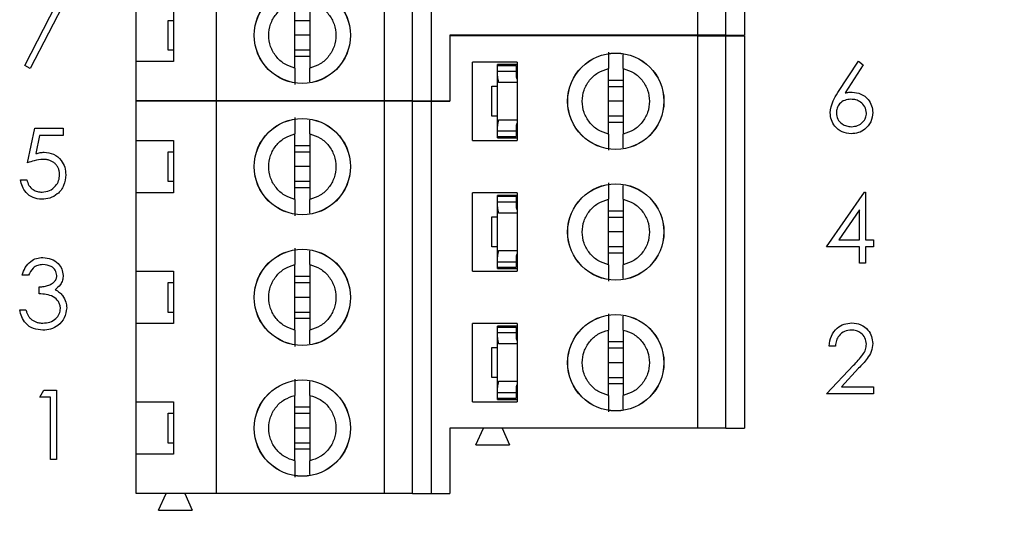
# Model space of a CAD drawing. Units: inches. Extents: x 0.1 to 14.1, y 0.1 to 9.1.
# Drawn here: x 9 to 10.1, y 4.4 to 4.9 of the extents above; entities that cross this region are included whole.
import ezdxf

# ---------------------------------------------------------------- set-up
doc = ezdxf.new("R2010")
doc.units = ezdxf.units.IN
doc.header["$LTSCALE"] = 0.833333
doc.header["$MEASUREMENT"] = 0
doc.styles.add('SLDTEXTSTYLE0', font='TXT', dxfattribs={"width": 0.75})
doc.dimstyles.new('SLDDIMSTYLE0', dxfattribs={"dimtxt": 0.114829, "dimasz": 0.108333, "dimexe": 0, "dimexo": 0.0625, "dimgap": 0.028707, "dimtad": 0, "dimtih": 1, "dimtoh": 1, "dimrnd": 1e-09, "dimzin": 4, "dimdsep": 46, "dimtxsty": 'SLDTEXTSTYLE0', "dimsah": 1, "dimcen": 0.09, "dimadec": 0, "dimazin": 1, "dimtfac": 1, "dimtofl": 0, "dimtmove": 0, "dimatfit": 3, "dimfxl": 0, "dimfrac": 2, "dimtolj": 1, "dimtzin": 12, "dimarcsym": 0})

# ---------------------------------------------------------------- blocks, each defined once
blk = doc.blocks.new('_D')
at = {"color": 7, "linetype": 'Continuous', "lineweight": 18}
for p, q in [((10.1178, 6.8941), (11.3677, 6.8941)), ((11.3348, 6.8941), (11.3348, 5.4294)), ((11.3348, 3.8897), (11.3348, 5.2471)), ((10.1178, 3.8897), (11.3677, 3.8897))]:
    blk.add_line(p, q, dxfattribs=at)
for points in [[(11.3348, 6.8941), (11.3182, 6.7858), (11.3515, 6.7858)], [(11.3348, 3.8897), (11.3515, 3.998), (11.3182, 3.998)]]:
    blk.add_solid(points, dxfattribs=at)
at = {"color": 7, "linetype": 'Continuous', "lineweight": 18, "insert": (11.1864, 5.3951), "char_height": 0.11483, "attachment_point": 1, "style": 'SLDTEXTSTYLE0'}
blk.add_mtext('3.00', dxfattribs=at)
blk = doc.blocks.new('_D_8')
at = {"color": 7, "linetype": 'Continuous', "lineweight": 18}
for p, q in [((9.1069, 6.6437), (10.8395, 6.6437)), ((10.8067, 6.6437), (10.8067, 5.4294)), ((10.8067, 4.14), (10.8067, 5.2471)), ((9.1069, 4.14), (10.8395, 4.14))]:
    blk.add_line(p, q, dxfattribs=at)
for points in [[(10.8067, 6.6437), (10.7901, 6.5354), (10.8234, 6.5354)], [(10.8067, 4.14), (10.8234, 4.2484), (10.7901, 4.2484)]]:
    blk.add_solid(points, dxfattribs=at)
at = {"color": 7, "linetype": 'Continuous', "lineweight": 18, "insert": (10.6583, 5.3951), "char_height": 0.11483, "attachment_point": 1, "style": 'SLDTEXTSTYLE0'}
blk.add_mtext('2.50', dxfattribs=at)

msp = doc.modelspace()

# ---------------------------------------------------------------- linework, layer by layer
at = {"color": 7, "linetype": 'Continuous', "lineweight": 25}
for p, q in [((9.7617, 4.8743), (9.7617, 5.2877)), ((9.7913, 4.8743), (9.7913, 5.2877)), ((9.811, 5.2877), (9.811, 4.8743)), ((9.2539, 4.8054), (9.2539, 5.2188)), ((9.431, 4.8054), (9.431, 5.2188)), ((9.4606, 4.8054), (9.4606, 5.2188)), ((9.4803, 5.2188), (9.4803, 4.8054)), ((9.0958, 4.9143), (9.0574, 4.8395)), ((9.0518, 4.8426), (9.0847, 4.9068)), ((9.3365, 4.8397), (9.3365, 4.9088)), ((9.3523, 4.9088), (9.3523, 4.8397)), ((9.1692, 4.8467), (9.1692, 4.9019)), ((9.2086, 4.9019), (9.2086, 4.8467)), ((9.2027, 4.8585), (9.2027, 4.89)), ((9.2027, 4.89), (9.2086, 4.89)), ((9.3365, 4.89), (9.3523, 4.89)), ((9.3523, 4.8743), (9.3365, 4.8743)), ((9.7617, 4.8743), (9.4999, 4.8743)), ((9.4999, 4.8743), (9.4999, 4.8054)), ((9.7617, 4.8737), (9.4999, 4.8737)), ((9.4999, 4.8737), (9.4999, 4.8048)), ((9.5351, 4.8737), (9.5354, 4.8743)), ((9.5551, 4.8743), (9.5553, 4.8737)), ((9.7913, 4.8743), (9.7617, 4.8743)), ((9.7617, 4.4603), (9.7617, 4.8737)), ((9.7617, 4.8737), (9.7913, 4.8737)), ((9.7913, 4.8743), (9.811, 4.8743)), ((9.7913, 4.4603), (9.7913, 4.8737)), ((9.7913, 4.8737), (9.811, 4.8737)), ((9.811, 4.8737), (9.811, 4.4603)), ((9.2086, 4.8585), (9.2027, 4.8585)), ((9.3523, 4.8585), (9.3365, 4.8585)), ((9.3523, 4.852), (9.3365, 4.852)), ((9.0574, 4.8395), (9.0518, 4.8426)), ((9.1692, 4.8054), (9.1692, 4.8467)), ((9.2086, 4.8467), (9.1692, 4.8467)), ((9.5712, 4.8461), (9.524, 4.8461)), ((9.524, 4.7634), (9.524, 4.8461)), ((9.5712, 4.8434), (9.5503, 4.8434)), ((9.5503, 4.8424), (9.5503, 4.8434)), ((9.5503, 4.8424), (9.57, 4.8424)), ((9.5503, 4.8365), (9.5503, 4.8424)), ((9.57, 4.8424), (9.57, 4.8365)), ((9.5712, 4.8461), (9.5712, 4.7634)), ((9.9094, 4.8139), (9.9311, 4.8471)), ((9.9362, 4.8432), (9.9169, 4.8137)), ((9.9311, 4.8471), (9.9362, 4.8432)), ((9.5503, 4.8313), (9.5503, 4.8365)), ((9.5503, 4.8365), (9.57, 4.8365)), ((9.5503, 4.7786), (9.5503, 4.8313)), ((9.57, 4.8365), (9.57, 4.8313)), ((9.5701, 4.8303), (9.5712, 4.8303)), ((9.6673, 4.7702), (9.6673, 4.8393)), ((9.683, 4.8393), (9.683, 4.7702)), ((9.5444, 4.7892), (9.5444, 4.8207)), ((9.5444, 4.8207), (9.5503, 4.8207)), ((9.5712, 4.8247), (9.5514, 4.8247)), ((9.6673, 4.8271), (9.683, 4.8271)), ((9.6673, 4.8205), (9.683, 4.8205)), ((9.2539, 4.8054), (9.1692, 4.8054)), ((9.1692, 4.7634), (9.1692, 4.8048)), ((9.2539, 4.8048), (9.1692, 4.8048)), ((9.2004, 4.8048), (9.2007, 4.8054)), ((9.2204, 4.8054), (9.2207, 4.8048)), ((9.431, 4.8054), (9.2539, 4.8054)), ((9.2539, 4.3914), (9.2539, 4.8048)), ((9.431, 4.8048), (9.2539, 4.8048)), ((9.4606, 4.8054), (9.431, 4.8054)), ((9.431, 4.3914), (9.431, 4.8048)), ((9.4606, 4.8048), (9.431, 4.8048)), ((9.4606, 4.8054), (9.4803, 4.8054)), ((9.4606, 4.3914), (9.4606, 4.8048)), ((9.4606, 4.8048), (9.4803, 4.8048)), ((9.4803, 4.8054), (9.4999, 4.8054)), ((9.4803, 4.8048), (9.4803, 4.3914)), ((9.4803, 4.8048), (9.4999, 4.8048)), ((9.683, 4.8048), (9.6673, 4.8048)), ((9.5503, 4.7892), (9.5444, 4.7892)), ((9.683, 4.789), (9.6673, 4.789)), ((9.5503, 4.7735), (9.5503, 4.7786)), ((9.5514, 4.7853), (9.5712, 4.7853)), ((9.57, 4.7786), (9.57, 4.7735)), ((9.5701, 4.7796), (9.5712, 4.7796)), ((9.683, 4.7825), (9.6673, 4.7825)), ((9.0546, 4.7398), (9.0621, 4.7763)), ((9.0621, 4.7763), (9.092, 4.7763)), ((9.0672, 4.7688), (9.0633, 4.7496)), ((9.092, 4.7688), (9.0672, 4.7688)), ((9.092, 4.7763), (9.092, 4.7688)), ((9.3365, 4.7013), (9.3365, 4.7704)), ((9.3523, 4.7704), (9.3523, 4.7013)), ((9.5503, 4.7735), (9.57, 4.7735)), ((9.5503, 4.7676), (9.5503, 4.7735)), ((9.57, 4.7735), (9.57, 4.7676)), ((9.1692, 4.7634), (9.2086, 4.7634)), ((9.1692, 4.7083), (9.1692, 4.7634)), ((9.2086, 4.7634), (9.2086, 4.7083)), ((9.3365, 4.7582), (9.3523, 4.7582)), ((9.524, 4.7634), (9.5712, 4.7634)), ((9.5503, 4.7662), (9.5503, 4.7676)), ((9.5503, 4.7676), (9.57, 4.7676)), ((9.5503, 4.7662), (9.5712, 4.7662)), ((9.2027, 4.7201), (9.2027, 4.7516)), ((9.2027, 4.7516), (9.2086, 4.7516)), ((9.3365, 4.7516), (9.3523, 4.7516)), ((9.3523, 4.7359), (9.3365, 4.7359)), ((9.0471, 4.722), (9.0537, 4.722)), ((9.2086, 4.7201), (9.2027, 4.7201)), ((9.3523, 4.7201), (9.3365, 4.7201)), ((9.1692, 4.6256), (9.1692, 4.7083)), ((9.2086, 4.7083), (9.1692, 4.7083)), ((9.3523, 4.7136), (9.3365, 4.7136)), ((9.524, 4.6256), (9.524, 4.7083)), ((9.5712, 4.7083), (9.524, 4.7083)), ((9.5712, 4.7056), (9.5503, 4.7056)), ((9.5503, 4.7046), (9.5503, 4.7056)), ((9.5712, 4.7083), (9.5712, 4.6256)), ((9.8975, 4.6512), (9.9373, 4.7091)), ((9.9373, 4.7091), (9.9386, 4.7091)), ((9.9386, 4.7091), (9.9386, 4.6587)), ((9.5503, 4.7046), (9.57, 4.7046)), ((9.5503, 4.6987), (9.5503, 4.7046)), ((9.5503, 4.6935), (9.5503, 4.6987)), ((9.5503, 4.6987), (9.57, 4.6987)), ((9.57, 4.7046), (9.57, 4.6987)), ((9.57, 4.6987), (9.57, 4.6935)), ((9.6673, 4.6324), (9.6673, 4.7015)), ((9.683, 4.7015), (9.683, 4.6324)), ((9.5503, 4.6408), (9.5503, 4.6935)), ((9.5712, 4.6869), (9.5514, 4.6869)), ((9.5701, 4.6925), (9.5712, 4.6925)), ((9.6673, 4.6893), (9.683, 4.6893)), ((9.9321, 4.6903), (9.9103, 4.6587)), ((9.9321, 4.6587), (9.9321, 4.6903)), ((9.5444, 4.6514), (9.5444, 4.6829)), ((9.5444, 4.6829), (9.5503, 4.6829)), ((9.6673, 4.6827), (9.683, 4.6827)), ((9.683, 4.667), (9.6673, 4.667)), ((9.9103, 4.6587), (9.9321, 4.6587)), ((9.9386, 4.6587), (9.947, 4.6587)), ((9.947, 4.6587), (9.947, 4.6512)), ((9.5503, 4.6514), (9.5444, 4.6514)), ((9.5514, 4.6475), (9.5712, 4.6475)), ((9.683, 4.6512), (9.6673, 4.6512)), ((9.683, 4.6447), (9.6673, 4.6447)), ((9.9321, 4.6512), (9.8975, 4.6512)), ((9.9321, 4.6343), (9.9321, 4.6512)), ((9.9386, 4.6512), (9.9386, 4.6343)), ((9.947, 4.6512), (9.9386, 4.6512)), ((9.5503, 4.6357), (9.5503, 4.6408)), ((9.5503, 4.6357), (9.57, 4.6357)), ((9.5503, 4.6298), (9.5503, 4.6357)), ((9.57, 4.6408), (9.57, 4.6357)), ((9.57, 4.6357), (9.57, 4.6298)), ((9.5701, 4.6418), (9.5712, 4.6418)), ((9.9386, 4.6343), (9.9321, 4.6343)), ((9.1692, 4.6256), (9.2086, 4.6256)), ((9.1692, 4.5705), (9.1692, 4.6256)), ((9.2086, 4.6256), (9.2086, 4.5705)), ((9.3365, 4.5635), (9.3365, 4.6326)), ((9.3523, 4.6326), (9.3523, 4.5635)), ((9.524, 4.6256), (9.5712, 4.6256)), ((9.5503, 4.6298), (9.57, 4.6298)), ((9.5503, 4.6284), (9.5503, 4.6298)), ((9.5503, 4.6284), (9.5712, 4.6284)), ((9.0556, 4.6214), (9.049, 4.6214)), ((9.2027, 4.5823), (9.2027, 4.6138)), ((9.2027, 4.6138), (9.2086, 4.6138)), ((9.3365, 4.6204), (9.3523, 4.6204)), ((9.3365, 4.6138), (9.3523, 4.6138)), ((9.0668, 4.6018), (9.0668, 4.6093)), ((9.3523, 4.5981), (9.3365, 4.5981)), ((9.0462, 4.585), (9.0528, 4.585)), ((9.2086, 4.5823), (9.2027, 4.5823)), ((9.3523, 4.5823), (9.3365, 4.5823)), ((9.1692, 4.4879), (9.1692, 4.5705)), ((9.2086, 4.5705), (9.1692, 4.5705)), ((9.3523, 4.5758), (9.3365, 4.5758)), ((9.5712, 4.5705), (9.524, 4.5705)), ((9.524, 4.4879), (9.524, 4.5705)), ((9.5712, 4.5705), (9.5712, 4.4879)), ((9.5503, 4.5668), (9.5503, 4.5678)), ((9.5712, 4.5678), (9.5503, 4.5678)), ((9.5503, 4.5668), (9.57, 4.5668)), ((9.5503, 4.5609), (9.5503, 4.5668)), ((9.5503, 4.5557), (9.5503, 4.5609)), ((9.5503, 4.5609), (9.57, 4.5609)), ((9.57, 4.5668), (9.57, 4.5609)), ((9.57, 4.5609), (9.57, 4.5557)), ((9.6673, 4.4946), (9.6673, 4.5637)), ((9.683, 4.5637), (9.683, 4.4946)), ((9.5503, 4.503), (9.5503, 4.5557)), ((9.5701, 4.5547), (9.5712, 4.5547)), ((9.6673, 4.5515), (9.683, 4.5515)), ((9.5444, 4.5136), (9.5444, 4.5451)), ((9.5444, 4.5451), (9.5503, 4.5451)), ((9.5712, 4.5491), (9.5514, 4.5491)), ((9.6673, 4.5449), (9.683, 4.5449)), ((9.9068, 4.5468), (9.9003, 4.5468)), ((9.683, 4.5292), (9.6673, 4.5292)), ((9.8975, 4.4963), (9.9258, 4.5265)), ((9.9313, 4.5233), (9.9131, 4.5038)), ((9.5503, 4.5136), (9.5444, 4.5136)), ((9.5514, 4.5097), (9.5712, 4.5097)), ((9.683, 4.5134), (9.6673, 4.5134)), ((9.0674, 4.4928), (9.0717, 4.5003)), ((9.0717, 4.5003), (9.0852, 4.5003)), ((9.0852, 4.5003), (9.0852, 4.4273)), ((9.5503, 4.4979), (9.5503, 4.503)), ((9.5503, 4.4979), (9.57, 4.4979)), ((9.5503, 4.492), (9.5503, 4.4979)), ((9.57, 4.503), (9.57, 4.4979)), ((9.57, 4.4979), (9.57, 4.492)), ((9.5701, 4.5041), (9.5712, 4.5041)), ((9.683, 4.5069), (9.6673, 4.5069)), ((9.9131, 4.5038), (9.947, 4.5038)), ((9.947, 4.5038), (9.947, 4.4963)), ((9.0787, 4.4928), (9.0674, 4.4928)), ((9.0787, 4.4273), (9.0787, 4.4928)), ((9.1692, 4.4879), (9.2086, 4.4879)), ((9.1692, 4.4327), (9.1692, 4.4879)), ((9.2086, 4.4879), (9.2086, 4.4327)), ((9.3365, 4.4257), (9.3365, 4.4948)), ((9.3523, 4.4948), (9.3523, 4.4257)), ((9.524, 4.4879), (9.5712, 4.4879)), ((9.5503, 4.492), (9.57, 4.492)), ((9.5503, 4.4906), (9.5503, 4.492)), ((9.5503, 4.4906), (9.5712, 4.4906)), ((9.947, 4.4963), (9.8975, 4.4963)), ((9.3365, 4.4826), (9.3523, 4.4826)), ((9.2027, 4.4445), (9.2027, 4.476)), ((9.2027, 4.476), (9.2086, 4.476)), ((9.3365, 4.476), (9.3523, 4.476)), ((9.3523, 4.4603), (9.3365, 4.4603)), ((9.4999, 4.4603), (9.4999, 4.3914)), ((9.7617, 4.4603), (9.4999, 4.4603)), ((9.5275, 4.4426), (9.5354, 4.4603)), ((9.5551, 4.4603), (9.5629, 4.4426)), ((9.7913, 4.4603), (9.7617, 4.4603)), ((9.7913, 4.4603), (9.811, 4.4603)), ((9.2086, 4.4445), (9.2027, 4.4445)), ((9.3523, 4.4445), (9.3365, 4.4445)), ((9.3523, 4.438), (9.3365, 4.438)), ((9.5275, 4.4426), (9.5629, 4.4426)), ((9.0852, 4.4273), (9.0787, 4.4273)), ((9.1692, 4.3914), (9.1692, 4.4327)), ((9.2086, 4.4327), (9.1692, 4.4327)), ((9.2539, 4.3914), (9.1692, 4.3914)), ((9.1928, 4.3737), (9.2007, 4.3914)), ((9.2204, 4.3914), (9.2283, 4.3737)), ((9.431, 4.3914), (9.2539, 4.3914)), ((9.4606, 4.3914), (9.431, 4.3914)), ((9.4606, 4.3914), (9.4803, 4.3914)), ((9.4803, 4.3914), (9.4999, 4.3914)), ((9.1928, 4.3737), (9.2283, 4.3737))]:
    msp.add_line(p, q, dxfattribs=at)
for centre, radius in [((9.3444, 4.8743), 0.0508), ((9.3444, 4.8743), 0.0507), ((9.6751, 4.8048), 0.0508), ((9.6751, 4.8048), 0.0507), ((9.3444, 4.7359), 0.0508), ((9.3444, 4.7359), 0.0507), ((9.6751, 4.667), 0.0508), ((9.6751, 4.667), 0.0507), ((9.3444, 4.5981), 0.0508), ((9.3444, 4.5981), 0.0507), ((9.6751, 4.5292), 0.0508), ((9.6751, 4.5292), 0.0507), ((9.3444, 4.4603), 0.0508), ((9.3444, 4.4603), 0.0507)]:
    msp.add_circle(centre, radius, dxfattribs=at)
for centre, major_axis, start_param, end_param in [((9.5779, 4.8313), (0.0276, 0), 3.141593, 3.423408), ((9.5779, 4.8313), (0.00787, 0), 3.141593, 3.696404), ((9.5779, 4.7786), (0.0276, 0), 2.859777, 3.141593), ((9.5779, 4.7786), (0.00787, 0), 2.586782, 3.141593), ((9.5779, 4.6935), (0.0276, 0), 3.141593, 3.423408), ((9.5779, 4.6935), (0.00787, 0), 3.141593, 3.696404), ((9.5779, 4.6408), (0.0276, 0), 2.859777, 3.141593), ((9.5779, 4.6408), (0.00787, 0), 2.586782, 3.141593), ((9.5779, 4.5557), (0.0276, 0), 3.141593, 3.423408), ((9.5779, 4.5557), (0.00787, 0), 3.141593, 3.696404), ((9.5779, 4.503), (0.0276, 0), 2.859777, 3.141593), ((9.5779, 4.503), (0.00787, 0), 2.586782, 3.141593)]:
    msp.add_ellipse(centre, major_axis=major_axis, ratio=0.870398, start_param=start_param, end_param=end_param, dxfattribs=at)
for points, knots in [([(9.3365, 4.8397), (9.3328, 4.841), (9.3252, 4.8435), (9.3162, 4.8518), (9.3103, 4.8624), (9.3083, 4.8743), (9.3103, 4.8862), (9.3162, 4.8968), (9.3252, 4.905), (9.3328, 4.9076), (9.3365, 4.9088)], [0, 0, 0, 0, 0.124997, 0.250002, 0.374999, 0.500002, 0.624993, 0.74999, 0.875003, 1, 1, 1, 1]), ([(9.3523, 4.9088), (9.3561, 4.9076), (9.3637, 4.905), (9.3726, 4.8968), (9.3785, 4.8862), (9.3805, 4.8743), (9.3785, 4.8624), (9.3726, 4.8518), (9.3637, 4.8435), (9.3561, 4.841), (9.3523, 4.8397)], [0, 0, 0, 0, 0.125, 0.249999, 0.374999, 0.499998, 0.625009, 0.750009, 0.875, 1, 1, 1, 1]), ([(9.6673, 4.8565), (9.6673, 4.8558), (9.6673, 4.8544), (9.6673, 4.8504), (9.6673, 4.8454), (9.6673, 4.8414), (9.6673, 4.8393)], [0, 0, 0, 0, 0.249104, 0.500008, 0.749975, 1, 1, 1, 1]), ([(9.683, 4.8393), (9.683, 4.8413), (9.683, 4.8454), (9.683, 4.8504), (9.683, 4.8527), (9.683, 4.8538)], [0, 0, 0, 0, 0.338945, 0.678315, 1, 1, 1, 1]), ([(9.3365, 4.8397), (9.3365, 4.8377), (9.3365, 4.8337), (9.3365, 4.8287), (9.3365, 4.8247), (9.3365, 4.8233), (9.3365, 4.8226)], [0, 0, 0, 0, 0.24986, 0.500064, 0.750027, 1, 1, 1, 1]), ([(9.3523, 4.8253), (9.3523, 4.8264), (9.3523, 4.8287), (9.3523, 4.8337), (9.3523, 4.8377), (9.3523, 4.8397)], [0, 0, 0, 0, 0.319745, 0.659854, 1, 1, 1, 1]), ([(9.6673, 4.7702), (9.6635, 4.7715), (9.6559, 4.774), (9.6469, 4.7823), (9.641, 4.7928), (9.639, 4.8048), (9.641, 4.8167), (9.6469, 4.8273), (9.6559, 4.8355), (9.6635, 4.8381), (9.6673, 4.8393)], [0, 0, 0, 0, 0.125001, 0.25, 0.375001, 0.5, 0.624999, 0.75, 0.874999, 1, 1, 1, 1]), ([(9.683, 4.8393), (9.6868, 4.8381), (9.6944, 4.8355), (9.7033, 4.8273), (9.7092, 4.8167), (9.7112, 4.8048), (9.7092, 4.7928), (9.7033, 4.7823), (9.6944, 4.774), (9.6868, 4.7715), (9.683, 4.7702)], [0, 0, 0, 0, 0.1249972, 0.2500111, 0.3750084, 0.5, 0.6249916, 0.7499889, 0.8750028, 1, 1, 1, 1]), ([(9.9012, 4.7927), (9.9019, 4.7969), (9.9032, 4.8046), (9.9075, 4.811), (9.9094, 4.8139)], [0, 0, 0, 0, 0.558259, 1, 1, 1, 1]), ([(9.9169, 4.8137), (9.9183, 4.8139), (9.9208, 4.8143), (9.9233, 4.8144), (9.9245, 4.8144)], [0, 0, 0, 0, 0.560004, 1, 1, 1, 1]), ([(9.9245, 4.8144), (9.9276, 4.814), (9.934, 4.8133), (9.9411, 4.8075), (9.9455, 4.8003), (9.9459, 4.7953), (9.9461, 4.7928)], [0, 0, 0, 0, 0.279645, 0.559363, 0.779546, 1, 1, 1, 1]), ([(9.9231, 4.8069), (9.9209, 4.8067), (9.9164, 4.8064), (9.9113, 4.8025), (9.9082, 4.7976), (9.9079, 4.7942), (9.9078, 4.7924)], [0, 0, 0, 0, 0.280067, 0.559474, 0.779687, 1, 1, 1, 1]), ([(9.9395, 4.7924), (9.9392, 4.7947), (9.9385, 4.7993), (9.9337, 4.8039), (9.9285, 4.8066), (9.9249, 4.8068), (9.9231, 4.8069)], [0, 0, 0, 0, 0.278769, 0.558615, 0.779114, 1, 1, 1, 1]), ([(9.9233, 4.7705), (9.92, 4.7709), (9.9135, 4.7717), (9.9062, 4.7776), (9.902, 4.785), (9.9015, 4.7901), (9.9012, 4.7927)], [0, 0, 0, 0, 0.2797003, 0.5591051, 0.7795493, 1, 1, 1, 1]), ([(9.9078, 4.7924), (9.9081, 4.7902), (9.9087, 4.7857), (9.9132, 4.7811), (9.9184, 4.7784), (9.9219, 4.7781), (9.9237, 4.778)], [0, 0, 0, 0, 0.279021, 0.558835, 0.779259, 1, 1, 1, 1]), ([(9.9461, 4.7928), (9.9457, 4.7895), (9.945, 4.7828), (9.9387, 4.7754), (9.9311, 4.7712), (9.9259, 4.7707), (9.9233, 4.7705)], [0, 0, 0, 0, 0.279627, 0.558994, 0.779496, 1, 1, 1, 1]), ([(9.9237, 4.778), (9.9259, 4.7782), (9.9304, 4.7786), (9.9356, 4.7824), (9.939, 4.7871), (9.9394, 4.7907), (9.9395, 4.7924)], [0, 0, 0, 0, 0.2799974, 0.5598814, 0.7800343, 1, 1, 1, 1]), ([(9.3365, 4.7876), (9.3365, 4.7869), (9.3365, 4.7855), (9.3365, 4.7815), (9.3365, 4.7765), (9.3365, 4.7725), (9.3365, 4.7704)], [0, 0, 0, 0, 0.249095, 0.500003, 0.750007, 1, 1, 1, 1]), ([(9.3523, 4.7704), (9.3523, 4.7724), (9.3523, 4.7765), (9.3523, 4.7815), (9.3523, 4.7838), (9.3523, 4.7849)], [0, 0, 0, 0, 0.338896, 0.678311, 1, 1, 1, 1]), ([(9.3365, 4.7013), (9.3328, 4.7026), (9.3252, 4.7051), (9.3162, 4.7134), (9.3103, 4.7239), (9.3083, 4.7359), (9.3103, 4.7478), (9.3162, 4.7584), (9.3252, 4.7666), (9.3328, 4.7692), (9.3365, 4.7704)], [0, 0, 0, 0, 0.124997, 0.250002, 0.374999, 0.500002, 0.624993, 0.74999, 0.875003, 1, 1, 1, 1]), ([(9.3523, 4.7704), (9.3561, 4.7692), (9.3637, 4.7666), (9.3726, 4.7584), (9.3785, 4.7478), (9.3805, 4.7359), (9.3785, 4.7239), (9.3726, 4.7134), (9.3637, 4.7051), (9.3561, 4.7026), (9.3523, 4.7013)], [0, 0, 0, 0, 0.125, 0.249999, 0.374999, 0.499998, 0.625009, 0.750009, 0.875, 1, 1, 1, 1]), ([(9.6673, 4.7702), (9.6673, 4.7682), (9.6673, 4.7642), (9.6673, 4.7592), (9.6673, 4.7552), (9.6673, 4.7538), (9.6673, 4.7531)], [0, 0, 0, 0, 0.249862, 0.500036, 0.750023, 1, 1, 1, 1]), ([(9.683, 4.7557), (9.683, 4.7569), (9.683, 4.7592), (9.683, 4.7642), (9.683, 4.7682), (9.683, 4.7702)], [0, 0, 0, 0, 0.319782, 0.659852, 1, 1, 1, 1]), ([(9.0633, 4.7496), (9.0641, 4.7498), (9.0656, 4.7502), (9.0678, 4.7507), (9.0699, 4.751), (9.0712, 4.751), (9.0719, 4.751)], [0, 0, 0, 0, 0.275068, 0.532901, 0.773973, 1, 1, 1, 1]), ([(9.0719, 4.751), (9.0754, 4.7506), (9.0823, 4.7499), (9.09, 4.7433), (9.0943, 4.7354), (9.0946, 4.7299), (9.0948, 4.7272)], [0, 0, 0, 0, 0.2796898, 0.5590199, 0.7792584, 1, 1, 1, 1]), ([(9.0707, 4.7435), (9.0676, 4.7432), (9.0621, 4.7426), (9.0569, 4.7407), (9.0546, 4.7398)], [0, 0, 0, 0, 0.559388, 1, 1, 1, 1]), ([(9.0883, 4.7274), (9.0883, 4.728), (9.0882, 4.7292), (9.088, 4.7308), (9.0876, 4.7324), (9.0871, 4.7339), (9.0864, 4.7354), (9.0856, 4.7367), (9.0846, 4.7379), (9.0835, 4.7391), (9.0823, 4.7402), (9.0809, 4.7411), (9.0794, 4.7418), (9.0779, 4.7425), (9.0762, 4.7429), (9.0745, 4.7433), (9.0726, 4.7435), (9.0713, 4.7435), (9.0707, 4.7435)], [0, 0, 0, 0, 0.0653514, 0.127916, 0.1883602, 0.2472161, 0.3056301, 0.3637698, 0.4226609, 0.4826873, 0.5433002, 0.604118, 0.6649649, 0.7274135, 0.7914676, 0.8580554, 0.9270368, 0.9999835, 0.9999835, 0.9999835, 0.9999835]), ([(9.0948, 4.7272), (9.0944, 4.7234), (9.0935, 4.7158), (9.087, 4.707), (9.0783, 4.7022), (9.0724, 4.7017), (9.0694, 4.7015)], [0, 0, 0, 0, 0.279864, 0.559271, 0.779404, 1, 1, 1, 1]), ([(9.0698, 4.709), (9.0725, 4.7093), (9.078, 4.7099), (9.0841, 4.7149), (9.0878, 4.721), (9.0881, 4.7253), (9.0883, 4.7274)], [0, 0, 0, 0, 0.279582, 0.559341, 0.779557, 1, 1, 1, 1]), ([(9.0694, 4.7015), (9.0663, 4.7018), (9.06, 4.7024), (9.053, 4.708), (9.0486, 4.7148), (9.0476, 4.7196), (9.0471, 4.722)], [0, 0, 0, 0, 0.279652, 0.559013, 0.779399, 1, 1, 1, 1]), ([(9.0537, 4.722), (9.0543, 4.72), (9.0554, 4.7159), (9.0598, 4.7117), (9.0648, 4.7094), (9.0681, 4.7091), (9.0698, 4.709)], [0, 0, 0, 0, 0.280075, 0.559151, 0.779587, 1, 1, 1, 1]), ([(9.6673, 4.7187), (9.6673, 4.718), (9.6673, 4.7166), (9.6673, 4.7126), (9.6673, 4.7076), (9.6673, 4.7036), (9.6673, 4.7015)], [0, 0, 0, 0, 0.249102, 0.49998, 0.749977, 1, 1, 1, 1]), ([(9.683, 4.7015), (9.683, 4.7035), (9.683, 4.7076), (9.683, 4.7126), (9.683, 4.7149), (9.683, 4.7161)], [0, 0, 0, 0, 0.338931, 0.678329, 1, 1, 1, 1]), ([(9.3365, 4.7013), (9.3365, 4.6993), (9.3365, 4.6953), (9.3365, 4.6903), (9.3365, 4.6863), (9.3365, 4.6849), (9.3365, 4.6842)], [0, 0, 0, 0, 0.24986, 0.500064, 0.750027, 1, 1, 1, 1]), ([(9.3523, 4.6868), (9.3523, 4.688), (9.3523, 4.6903), (9.3523, 4.6953), (9.3523, 4.6993), (9.3523, 4.7013)], [0, 0, 0, 0, 0.319745, 0.659854, 1, 1, 1, 1]), ([(9.6673, 4.6324), (9.6635, 4.6337), (9.6559, 4.6362), (9.6469, 4.6445), (9.641, 4.655), (9.639, 4.667), (9.641, 4.6789), (9.6469, 4.6895), (9.6559, 4.6977), (9.6635, 4.7003), (9.6673, 4.7015)], [0, 0, 0, 0, 0.125001, 0.249993, 0.374994, 0.499994, 0.625006, 0.750007, 0.874999, 1, 1, 1, 1]), ([(9.683, 4.7015), (9.6868, 4.7003), (9.6944, 4.6977), (9.7033, 4.6895), (9.7092, 4.6789), (9.7112, 4.667), (9.7092, 4.655), (9.7033, 4.6445), (9.6944, 4.6362), (9.6868, 4.6337), (9.683, 4.6324)], [0, 0, 0, 0, 0.124998, 0.250004, 0.375002, 0.500006, 0.624998, 0.749996, 0.875002, 1, 1, 1, 1]), ([(9.3365, 4.6498), (9.3365, 4.6491), (9.3365, 4.6477), (9.3365, 4.6437), (9.3365, 4.6387), (9.3365, 4.6347), (9.3365, 4.6326)], [0, 0, 0, 0, 0.249103, 0.49998, 0.749977, 1, 1, 1, 1]), ([(9.3523, 4.6326), (9.3523, 4.6347), (9.3523, 4.6387), (9.3523, 4.6437), (9.3523, 4.646), (9.3523, 4.6472)], [0, 0, 0, 0, 0.338941, 0.678351, 1, 1, 1, 1]), ([(9.049, 4.6214), (9.0499, 4.6242), (9.0515, 4.6298), (9.0571, 4.636), (9.0638, 4.6396), (9.0684, 4.64), (9.0707, 4.6401)], [0, 0, 0, 0, 0.280291, 0.559713, 0.779769, 1, 1, 1, 1]), ([(9.0707, 4.6401), (9.0737, 4.6398), (9.0796, 4.6392), (9.0866, 4.6345), (9.0911, 4.6281), (9.0917, 4.6235), (9.092, 4.6212)], [0, 0, 0, 0, 0.280117, 0.559878, 0.780091, 1, 1, 1, 1]), ([(9.0708, 4.6327), (9.0689, 4.6325), (9.0651, 4.6322), (9.0591, 4.6286), (9.0569, 4.6241), (9.0556, 4.6214)], [0, 0, 0, 0, 0.280684, 0.560404, 1, 1, 1, 1]), ([(9.0855, 4.6212), (9.0851, 4.6231), (9.0844, 4.627), (9.0788, 4.6317), (9.0738, 4.6323), (9.0708, 4.6327)], [0, 0, 0, 0, 0.278876, 0.560107, 1, 1, 1, 1]), ([(9.3365, 4.5635), (9.3328, 4.5648), (9.3252, 4.5673), (9.3162, 4.5756), (9.3103, 4.5861), (9.3083, 4.5981), (9.3103, 4.61), (9.3162, 4.6206), (9.3252, 4.6288), (9.3328, 4.6314), (9.3365, 4.6326)], [0, 0, 0, 0, 0.124997, 0.25001, 0.375007, 0.499998, 0.625001, 0.749998, 0.875003, 1, 1, 1, 1]), ([(9.3523, 4.6326), (9.3561, 4.6314), (9.3637, 4.6288), (9.3726, 4.6206), (9.3785, 4.61), (9.3805, 4.5981), (9.3785, 4.5861), (9.3726, 4.5756), (9.3637, 4.5673), (9.3561, 4.5648), (9.3523, 4.5635)], [0, 0, 0, 0, 0.125, 0.249991, 0.374991, 0.500002, 0.625001, 0.750001, 0.875, 1, 1, 1, 1]), ([(9.6673, 4.6324), (9.6673, 4.6304), (9.6673, 4.6264), (9.6673, 4.6214), (9.6673, 4.6174), (9.6673, 4.616), (9.6673, 4.6153)], [0, 0, 0, 0, 0.24986, 0.500065, 0.750025, 1, 1, 1, 1]), ([(9.683, 4.618), (9.683, 4.6191), (9.683, 4.6214), (9.683, 4.6264), (9.683, 4.6304), (9.683, 4.6324)], [0, 0, 0, 0, 0.319745, 0.659855, 1, 1, 1, 1]), ([(9.0668, 4.6093), (9.0677, 4.6093), (9.0694, 4.6093), (9.072, 4.6097), (9.0745, 4.6102), (9.0768, 4.611), (9.0789, 4.6119), (9.0807, 4.6129), (9.0822, 4.614), (9.0834, 4.6153), (9.0843, 4.6167), (9.085, 4.6182), (9.0854, 4.6197), (9.0854, 4.6207), (9.0855, 4.6212)], [0.0000345, 0.0000345, 0.0000345, 0.0000345, 0.1101656, 0.2157873, 0.3180274, 0.417574, 0.5116505, 0.5961621, 0.6729345, 0.7436696, 0.810677, 0.874059, 0.9366963, 1, 1, 1, 1]), ([(9.092, 4.6212), (9.0919, 4.6195), (9.0917, 4.6161), (9.089, 4.6105), (9.0856, 4.6078), (9.0835, 4.6062)], [0, 0, 0, 0, 0.2805487, 0.560793, 1, 1, 1, 1]), ([(9.0892, 4.5864), (9.0891, 4.5876), (9.0889, 4.5902), (9.0866, 4.5948), (9.0818, 4.5993), (9.0743, 4.6013), (9.0693, 4.6016), (9.0668, 4.6018)], [0, 0, 0, 0, 0.1252621, 0.2505198, 0.4991989, 0.749091, 1, 1, 1, 1]), ([(9.0835, 4.6062), (9.0852, 4.6053), (9.0882, 4.6037), (9.0904, 4.6011), (9.0914, 4.6)], [0, 0, 0, 0, 0.559706, 1, 1, 1, 1]), ([(9.0914, 4.6), (9.0928, 4.5977), (9.0953, 4.5937), (9.0956, 4.5891), (9.0958, 4.587)], [0, 0, 0, 0, 0.559475, 1, 1, 1, 1]), ([(9.0705, 4.5635), (9.0672, 4.5638), (9.0605, 4.5644), (9.0526, 4.5699), (9.048, 4.5773), (9.0468, 4.5824), (9.0462, 4.585)], [0, 0, 0, 0, 0.279873, 0.558951, 0.779272, 1, 1, 1, 1]), ([(9.0528, 4.585), (9.0529, 4.5844), (9.0533, 4.5833), (9.0538, 4.5817), (9.0545, 4.5803), (9.0552, 4.579), (9.0559, 4.5778), (9.0567, 4.5767), (9.0575, 4.5757), (9.0582, 4.5752), (9.0585, 4.5749)], [0, 0, 0, 0, 0.14977, 0.291316, 0.425966, 0.55216, 0.671527, 0.786122, 0.895325, 1, 1, 1, 1]), ([(9.0958, 4.587), (9.0952, 4.5834), (9.0942, 4.5763), (9.0873, 4.5684), (9.079, 4.5641), (9.0734, 4.5637), (9.0705, 4.5635)], [0, 0, 0, 0, 0.2793, 0.558838, 0.779263, 1, 1, 1, 1]), ([(9.0706, 4.571), (9.0732, 4.5711), (9.0782, 4.5715), (9.0843, 4.5752), (9.0885, 4.5804), (9.089, 4.5844), (9.0892, 4.5864)], [0, 0, 0, 0, 0.280613, 0.560172, 0.78031, 1, 1, 1, 1]), ([(9.6673, 4.5809), (9.6673, 4.5802), (9.6673, 4.5788), (9.6673, 4.5748), (9.6673, 4.5698), (9.6673, 4.5658), (9.6673, 4.5637)], [0, 0, 0, 0, 0.249104, 0.500008, 0.749975, 1, 1, 1, 1]), ([(9.0585, 4.5749), (9.0589, 4.5746), (9.0597, 4.574), (9.061, 4.5732), (9.0624, 4.5725), (9.0639, 4.5719), (9.0655, 4.5715), (9.0671, 4.5712), (9.0689, 4.571), (9.07, 4.571), (9.0706, 4.571)], [0, 0, 0, 0, 0.118271, 0.236178, 0.355663, 0.475904, 0.600127, 0.728608, 0.861313, 1, 1, 1, 1]), ([(9.683, 4.5637), (9.683, 4.5658), (9.683, 4.5698), (9.683, 4.5748), (9.683, 4.5771), (9.683, 4.5783)], [0, 0, 0, 0, 0.338945, 0.678315, 1, 1, 1, 1]), ([(9.9003, 4.5468), (9.9007, 4.5504), (9.9016, 4.5575), (9.9078, 4.5656), (9.9157, 4.5704), (9.9213, 4.5709), (9.9241, 4.5711)], [0, 0, 0, 0, 0.2800259, 0.5595037, 0.7796599, 1, 1, 1, 1]), ([(9.9241, 4.5711), (9.9273, 4.5708), (9.9338, 4.5702), (9.941, 4.5643), (9.9454, 4.5571), (9.9459, 4.552), (9.9461, 4.5495)], [0, 0, 0, 0, 0.279899, 0.559249, 0.779579, 1, 1, 1, 1]), ([(9.3365, 4.5635), (9.3365, 4.5615), (9.3365, 4.5575), (9.3365, 4.5525), (9.3365, 4.5485), (9.3365, 4.5471), (9.3365, 4.5464)], [0, 0, 0, 0, 0.249829, 0.500041, 0.750035, 1, 1, 1, 1]), ([(9.3523, 4.5491), (9.3523, 4.5502), (9.3523, 4.5525), (9.3523, 4.5575), (9.3523, 4.5615), (9.3523, 4.5635)], [0, 0, 0, 0, 0.319781, 0.659851, 1, 1, 1, 1]), ([(9.6673, 4.4946), (9.6635, 4.4959), (9.6559, 4.4984), (9.6469, 4.5067), (9.641, 4.5173), (9.639, 4.5292), (9.641, 4.5411), (9.6469, 4.5517), (9.6559, 4.5599), (9.6635, 4.5625), (9.6673, 4.5637)], [0, 0, 0, 0, 0.125001, 0.25, 0.375001, 0.5, 0.624999, 0.75, 0.874999, 1, 1, 1, 1]), ([(9.683, 4.5637), (9.6868, 4.5625), (9.6944, 4.5599), (9.7033, 4.5517), (9.7092, 4.5411), (9.7112, 4.5292), (9.7092, 4.5173), (9.7033, 4.5067), (9.6944, 4.4984), (9.6868, 4.4959), (9.683, 4.4946)], [0, 0, 0, 0, 0.1249972, 0.2500111, 0.3750084, 0.5, 0.6249916, 0.7499889, 0.8750028, 1, 1, 1, 1]), ([(9.9237, 4.5637), (9.9212, 4.5634), (9.9163, 4.5629), (9.9106, 4.5583), (9.9076, 4.5526), (9.9071, 4.5488), (9.9068, 4.5468)], [0, 0, 0, 0, 0.279722, 0.558814, 0.779179, 1, 1, 1, 1]), ([(9.9395, 4.5489), (9.9392, 4.5511), (9.9386, 4.5556), (9.9342, 4.5604), (9.929, 4.5632), (9.9255, 4.5635), (9.9237, 4.5637)], [0, 0, 0, 0, 0.279145, 0.558961, 0.779318, 1, 1, 1, 1]), ([(9.9258, 4.5265), (9.9293, 4.5301), (9.9341, 4.5351), (9.939, 4.5429), (9.9393, 4.5469), (9.9395, 4.5489)], [0, 0, 0, 0, 0.5606912, 0.7805366, 1, 1, 1, 1]), ([(9.9461, 4.5495), (9.9458, 4.5466), (9.9452, 4.5408), (9.9394, 4.532), (9.9344, 4.5266), (9.9313, 4.5233)], [0, 0, 0, 0, 0.2792882, 0.5591702, 1, 1, 1, 1]), ([(9.3365, 4.512), (9.3365, 4.5113), (9.3365, 4.5099), (9.3365, 4.5059), (9.3365, 4.5009), (9.3365, 4.4969), (9.3365, 4.4948)], [0, 0, 0, 0, 0.249095, 0.500003, 0.750007, 1, 1, 1, 1]), ([(9.3523, 4.4948), (9.3523, 4.4969), (9.3523, 4.5009), (9.3523, 4.5059), (9.3523, 4.5082), (9.3523, 4.5094)], [0, 0, 0, 0, 0.338896, 0.678311, 1, 1, 1, 1]), ([(9.3365, 4.4257), (9.3328, 4.427), (9.3252, 4.4295), (9.3162, 4.4378), (9.3103, 4.4484), (9.3083, 4.4603), (9.3103, 4.4722), (9.3162, 4.4828), (9.3252, 4.491), (9.3328, 4.4936), (9.3365, 4.4948)], [0, 0, 0, 0, 0.124997, 0.250002, 0.374999, 0.500002, 0.624993, 0.74999, 0.875003, 1, 1, 1, 1]), ([(9.3523, 4.4948), (9.3561, 4.4936), (9.3637, 4.491), (9.3726, 4.4828), (9.3785, 4.4722), (9.3805, 4.4603), (9.3785, 4.4484), (9.3726, 4.4378), (9.3637, 4.4295), (9.3561, 4.427), (9.3523, 4.4257)], [0, 0, 0, 0, 0.125, 0.249999, 0.374999, 0.499998, 0.625009, 0.750009, 0.875, 1, 1, 1, 1]), ([(9.6673, 4.4946), (9.6673, 4.4926), (9.6673, 4.4886), (9.6673, 4.4836), (9.6673, 4.4796), (9.6673, 4.4782), (9.6673, 4.4775)], [0, 0, 0, 0, 0.249862, 0.500036, 0.750023, 1, 1, 1, 1]), ([(9.683, 4.4802), (9.683, 4.4813), (9.683, 4.4836), (9.683, 4.4886), (9.683, 4.4926), (9.683, 4.4946)], [0, 0, 0, 0, 0.319782, 0.659852, 1, 1, 1, 1]), ([(9.3365, 4.4257), (9.3365, 4.4237), (9.3365, 4.4197), (9.3365, 4.4147), (9.3365, 4.4107), (9.3365, 4.4093), (9.3365, 4.4086)], [0, 0, 0, 0, 0.24986, 0.500064, 0.750027, 1, 1, 1, 1]), ([(9.3523, 4.4113), (9.3523, 4.4124), (9.3523, 4.4147), (9.3523, 4.4197), (9.3523, 4.4237), (9.3523, 4.4257)], [0, 0, 0, 0, 0.319745, 0.659854, 1, 1, 1, 1])]:
    msp.add_open_spline(points, degree=3, knots=knots, dxfattribs=at)

# ---------------------------------------------------------------- dimensions: what is measured, and where the dimension line sits
at = {"color": 7, "linetype": 'Continuous', "lineweight": 18}
for base, p1, p2, picture, middle in [((11.3348, 6.8941), (10.085, 3.8897), (10.085, 6.8941), '_D', (11.3348, 5.3383)), ((10.8067, 4.14), (9.0741, 6.6437), (9.0741, 4.14), '_D_8', (10.8067, 5.3383))]:
    dim = msp.add_linear_dim(base=base, p1=p1, p2=p2, angle=90, dimstyle='SLDDIMSTYLE0', dxfattribs=at)
    dim.commit()
    dim.dimension.update_dxf_attribs({"geometry": picture, "text_midpoint": middle, "dimtype": 160})

doc.saveas('drawing.dxf')
